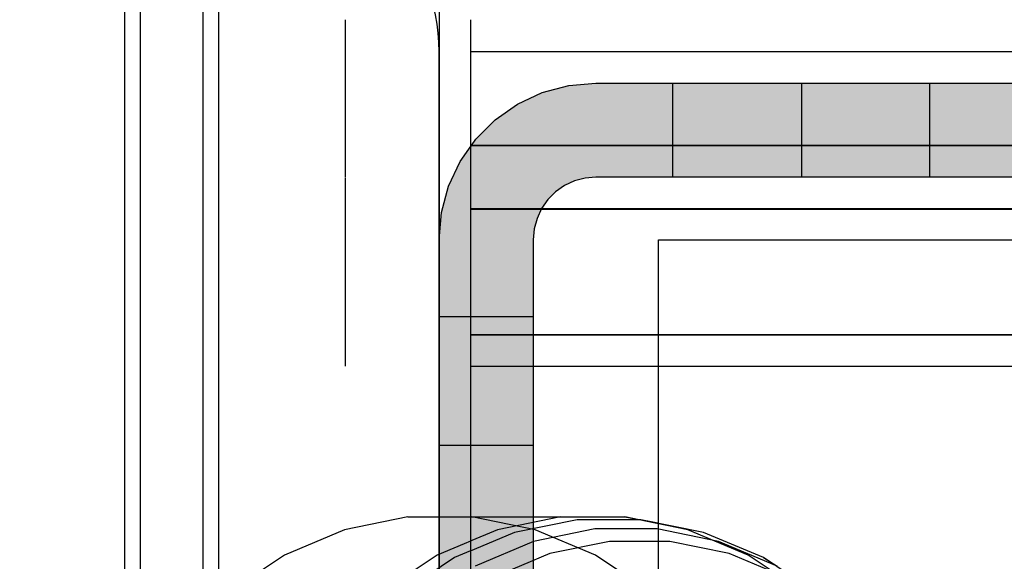
# Model space of a CAD drawing. Units: millimetres. Extents: x -464 to 6280, y -379 to 6314.
# Drawn here: x 4186 to 4218, y 3518 to 3535 of the extents above; entities that cross this region are included whole.
import ezdxf

# ---------------------------------------------------------------- set-up
doc = ezdxf.new("R2010")
doc.units = ezdxf.units.MM
doc.layers.add('Dimensions', color=7, linetype='Continuous')
doc.styles.get("Standard").update_dxf_attribs({"font": 'arial.ttf'})
doc.dimstyles.new('Leikkiset keinu', dxfattribs={"dimtxt": 150, "dimasz": 2.5, "dimexe": 0.06, "dimexo": 0.625, "dimtad": 0, "dimtih": 1, "dimtoh": 1, "dimdec": 0, "dimtxsty": 'Standard', "dimcen": 2.5, "dimadec": 0, "dimazin": 0, "dimtfac": 1, "dimtmove": 0, "dimatfit": 3, "dimfxl": 1, "dimarcsym": 0})

# ---------------------------------------------------------------- blocks, each defined once
blk = doc.blocks.new('*D203')
at = {"layer": 'Defpoints', "color": 0}
for p in [(1177.25, 3610.373), (1856.026, 3610.373), (4200.538, 1848.186)]:
    blk.add_point(p, dxfattribs=at)
at = {"layer": 'Dimensions', "color": 0, "lineweight": -2}
for p, q in [((1855.401, 3610.373), (1177.19, 3610.373)), ((1177.25, 3607.873), (1177.25, 2806.48)), ((1177.25, 1850.686), (1177.25, 2652.08)), ((4199.913, 1848.186), (1177.19, 1848.186))]:
    blk.add_line(p, q, dxfattribs=at)
at = {"layer": 'Dimensions', "color": 0}
for points in [[(1177.667, 3607.873), (1176.834, 3607.873), (1177.25, 3610.373)], [(1176.834, 1850.686), (1177.667, 1850.686), (1177.25, 1848.186)]]:
    blk.add_solid(points, dxfattribs=at)
at = {"layer": 'Dimensions', "color": 0, "insert": (1177.25, 2729.28), "char_height": 150, "attachment_point": 5}
blk.add_mtext('1762', dxfattribs=at)
blk = doc.blocks.new('*D204')
at = {"layer": 'Defpoints', "color": 0}
for p in [(4911.021, 4244.904), (4911.021, 3586.904), (1827.65, 2831.658)]:
    blk.add_point(p, dxfattribs=at)
at = {"layer": 'Dimensions', "color": 0, "lineweight": -2}
for p, q in [((1827.65, 2832.283), (1827.65, 4244.964)), ((1830.15, 4244.904), (3145.061, 4244.904)), ((4908.521, 4244.904), (3593.611, 4244.904)), ((4911.021, 3587.529), (4911.021, 4244.964))]:
    blk.add_line(p, q, dxfattribs=at)
at = {"layer": 'Dimensions', "color": 0}
for points in [[(1830.15, 4245.321), (1830.15, 4244.487), (1827.65, 4244.904)], [(4908.521, 4244.487), (4908.521, 4245.321), (4911.021, 4244.904)]]:
    blk.add_solid(points, dxfattribs=at)
at = {"layer": 'Dimensions', "color": 0, "insert": (3369.336, 4244.904), "char_height": 150, "attachment_point": 5}
blk.add_mtext('3083', dxfattribs=at)

msp = doc.modelspace()

# ---------------------------------------------------------------- linework, layer by layer
at = {"linetype": 'ByBlock', "lineweight": -2}
for p, q in [((4189.496, 3233.686), (4189.496, 3587.56)), ((4189.996, 3233.686), (4189.996, 3587.56)), ((4191.996, 3233.686), (4191.996, 3587.56)), ((4192.496, 3233.686), (4192.496, 3587.56)), ((4199.528, 3540.373), (4199.528, 2880.373)), ((4196.528, 3535.393), (4196.528, 3531.393)), ((4196.528, 3531.383), (4196.528, 3530.383)), ((4196.528, 3530.363), (4196.528, 3529.363)), ((4196.528, 3529.353), (4196.528, 3525.353)), ((4196.528, 3525.343), (4196.528, 3524.343)), ((4198.527, 3519.531), (4196.512, 3519.121)), ((4196.512, 3519.121), (4194.59, 3518.313)), ((4209.385, 3518.313), (4207.462, 3519.121)), ((4209.871, 3518.231), (4207.962, 3519.034)), ((4208.781, 3518.359), (4206.883, 3518.745)), ((4210.309, 3517.961), (4208.442, 3518.746)), ((4194.59, 3518.313), (4192.818, 3517.132)), ((4199.465, 3518.313), (4197.693, 3517.132)), ((4200.017, 3518.231), (4198.258, 3517.058)), ((4210.591, 3517.598), (4208.781, 3518.359)), ((4211.156, 3517.132), (4209.385, 3518.313)), ((4211.631, 3517.058), (4209.871, 3518.231)), ((4209.871, 3518.231), (4210.309, 3517.961))]:
    msp.add_line(p, q, dxfattribs=at)
at = {"linetype": 'ByBlock', "lineweight": -2, "flags": 128}
msp.add_lwpolyline([(4199.528, 3466.373), (4199.528, 3534.373, 0.414214), (4193.528, 3540.373), (4125.528, 3540.373, 0.414214), (4119.528, 3534.373), (4119.528, 3466.373, 0.414214), (4125.528, 3460.373), (4193.528, 3460.373, 0.414214)], format="xyb", close=True, dxfattribs=at)
msp.add_lwpolyline([(4767.528, 2967.373), (4692.528, 2967.373), (4692.528, 2892.373), (4206.528, 2892.373), (4206.528, 2967.373), (4131.528, 2967.373), (4131.528, 3453.373), (4206.528, 3453.373), (4206.528, 3528.373), (4692.528, 3528.373), (4692.528, 3453.373), (4767.528, 3453.373)], close=True, dxfattribs=at)

# ---------------------------------------------------------------- next in the draw order: wipeouts: each hides what was drawn before it
at = {"linetype": 'ByBlock', "lineweight": -2, "ltscale": 7740.956327}
msp.add_wipeout([(4200.528, 3534.373), (4200.528, 3459.373), (4206.528, 3453.373), (4206.528, 3528.373)], dxfattribs=at)

# ---------------------------------------------------------------- next in the draw order: hatches: boundary and pattern name
at = {"linetype": 'ByBlock', "lineweight": -2}
for points in [[(4202.528, 3525.925), (4199.528, 3525.925), (4199.528, 3521.819), (4202.528, 3521.819)], [(4202.528, 3521.819), (4199.528, 3521.819), (4199.528, 3517.734), (4202.528, 3517.734)]]:
    msp.add_hatch(color=256, dxfattribs=at).paths.add_polyline_path(points)

# ---------------------------------------------------------------- next in the draw order: linework, layer by layer
for p, q in [((4200.528, 3525.353), (4698.528, 3525.353)), ((4200.528, 3525.343), (4200.528, 3524.343)), ((4200.528, 3525.343), (4698.528, 3525.343)), ((4200.528, 3524.343), (4698.528, 3524.343)), ((4198.527, 3519.531), (4205.448, 3519.531)), ((4202.587, 3519.121), (4200.573, 3519.531)), ((4203.402, 3519.531), (4201.387, 3519.121)), ((4207.462, 3519.121), (4205.448, 3519.531)), ((4205.448, 3519.531), (4205.961, 3519.442)), ((4203.928, 3519.442), (4201.927, 3519.034)), ((4205.961, 3519.442), (4203.928, 3519.442)), ((4207.962, 3519.034), (4205.961, 3519.442)), ((4201.387, 3519.121), (4199.465, 3518.313)), ((4201.927, 3519.034), (4200.017, 3518.231)), ((4204.498, 3519.145), (4202.541, 3518.746)), ((4204.51, 3518.313), (4202.587, 3519.121)), ((4206.485, 3519.145), (4204.498, 3519.145)), ((4208.442, 3518.746), (4206.485, 3519.145)), ((4202.541, 3518.746), (4200.673, 3517.961)), ((4204.957, 3518.745), (4203.059, 3518.359)), ((4206.883, 3518.745), (4204.957, 3518.745)), ((4203.059, 3518.359), (4201.249, 3517.598)), ((4206.281, 3517.132), (4204.51, 3518.313))]:
    msp.add_line(p, q, dxfattribs=at)
at = {"linetype": 'ByBlock', "lineweight": -2, "flags": 128}
for points in [[(4200.528, 3534.373), (4200.528, 3459.373)], [(4206.528, 3453.373), (4206.528, 3528.373)], [(4199.528, 3525.925), (4202.528, 3525.925)], [(4199.528, 3521.819), (4202.528, 3521.819)]]:
    msp.add_lwpolyline(points, dxfattribs=at)

# ---------------------------------------------------------------- next in the draw order: wipeouts: each hides what was drawn before it
at = {"linetype": 'ByBlock', "lineweight": -2, "ltscale": 8736.075408}
msp.add_wipeout([(4698.528, 3534.373), (4200.528, 3534.373), (4206.528, 3528.373), (4692.528, 3528.373)], dxfattribs=at)

# ---------------------------------------------------------------- next in the draw order: hatches: boundary and pattern name
at = {"linetype": 'ByBlock', "lineweight": -2}
for points in [[(4199.528, 3528.373), (4199.528, 3525.925), (4202.528, 3525.925), (4202.528, 3528.373), (4202.558, 3528.72), (4202.649, 3529.057), (4202.796, 3529.373), (4202.996, 3529.658), (4203.242, 3529.905), (4203.528, 3530.105), (4203.844, 3530.252), (4204.181, 3530.342), (4204.528, 3530.373), (4206.976, 3530.373), (4206.976, 3533.373), (4204.528, 3533.373), (4203.66, 3533.297), (4202.818, 3533.071), (4202.028, 3532.703), (4201.314, 3532.203), (4200.698, 3531.587), (4200.198, 3530.873), (4199.829, 3530.083), (4199.604, 3529.241)], [(4206.976, 3533.373), (4206.976, 3530.373), (4211.082, 3530.373), (4211.082, 3533.373)], [(4215.166, 3533.373), (4211.082, 3533.373), (4211.082, 3530.373), (4215.166, 3530.373)], [(4215.166, 3533.373), (4215.166, 3530.373), (4219.21, 3530.373), (4219.21, 3533.373)]]:
    msp.add_hatch(color=256, dxfattribs=at).paths.add_polyline_path(points)

# ---------------------------------------------------------------- next in the draw order: linework, layer by layer
for p, q in [((4200.528, 3535.393), (4200.528, 3531.393)), ((4200.528, 3531.393), (4698.528, 3531.393)), ((4200.528, 3531.383), (4200.528, 3530.383)), ((4200.528, 3531.383), (4698.528, 3531.383)), ((4200.528, 3530.373), (4200.528, 3529.373)), ((4200.528, 3529.373), (4698.528, 3529.373)), ((4200.528, 3529.353), (4200.528, 3525.353)), ((4200.528, 3529.353), (4698.528, 3529.353))]:
    msp.add_line(p, q, dxfattribs=at)
at = {"linetype": 'ByBlock', "lineweight": -2, "flags": 128}
for points in [[(4698.528, 3534.373), (4200.528, 3534.373)], [(4206.976, 3530.373), (4206.976, 3533.373)], [(4211.082, 3533.373), (4211.082, 3530.373)], [(4215.166, 3533.373), (4215.166, 3530.373)], [(4206.528, 3528.373), (4692.528, 3528.373)]]:
    msp.add_lwpolyline(points, dxfattribs=at)
at = {"linetype": 'ByBlock', "lineweight": -2}
for points in [[(4199.528, 3485.373), (4199.528, 3528.373), (4199.604, 3529.241), (4199.829, 3530.083), (4200.198, 3530.873), (4200.698, 3531.587), (4201.314, 3532.203), (4202.028, 3532.703), (4202.818, 3533.071), (4203.66, 3533.297), (4204.528, 3533.373), (4247.528, 3533.373)], [(4219.21, 3530.373), (4215.166, 3530.373), (4211.082, 3530.373), (4206.976, 3530.373), (4204.528, 3530.373), (4204.181, 3530.342), (4203.844, 3530.252), (4203.528, 3530.105), (4203.242, 3529.905), (4202.996, 3529.658), (4202.796, 3529.373), (4202.649, 3529.057), (4202.558, 3528.72), (4202.528, 3528.373), (4202.528, 3525.925), (4202.528, 3521.819), (4202.528, 3517.734)]]:
    msp.add_lwpolyline(points, dxfattribs=at)

# ---------------------------------------------------------------- next in the draw order: dimensions: what is measured, and where the dimension line sits
at = {"layer": 'Dimensions'}
dim = msp.add_linear_dim(base=(4911.021, 4244.904), p1=(1827.65, 2831.658), p2=(4911.021, 3586.904), dimstyle='Leikkiset keinu', override={"dimlfac": 1}, dxfattribs=at)
dim.commit()
dim.dimension.update_dxf_attribs({"geometry": '*D204', "text_midpoint": (3369.336, 4244.904)})
dim = msp.add_linear_dim(base=(1177.25, 3610.373), p1=(4200.538, 1848.186), p2=(1856.026, 3610.373), angle=90, dimstyle='Leikkiset keinu', override={"dimlfac": 1, "dimpost": ''}, dxfattribs=at)
dim.commit()
dim.dimension.update_dxf_attribs({"geometry": '*D203', "text_midpoint": (1177.25, 2729.28)})

doc.saveas('drawing.dxf')
